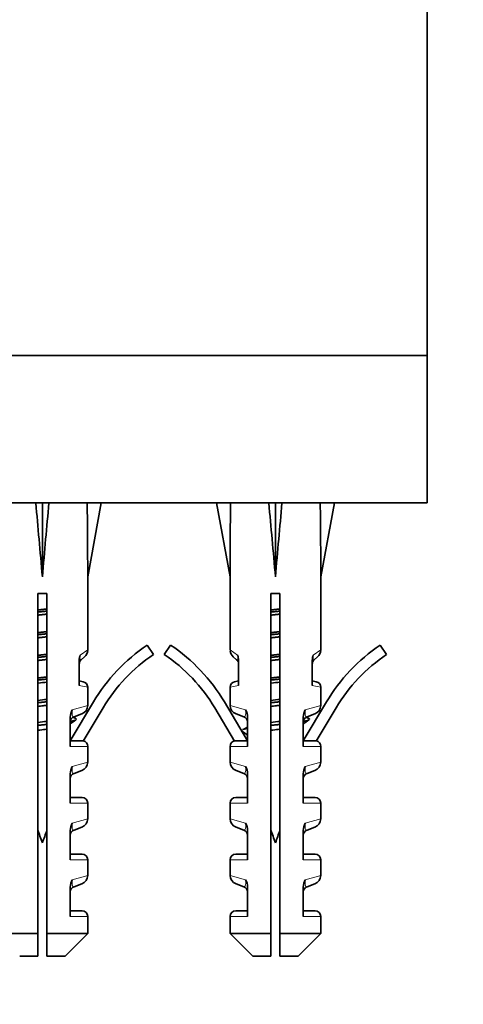
# Model space of a CAD drawing. Units: millimetres. Extents: x 0 to 2459, y 0 to 2756.
# Drawn here: x 1312 to 1351, y 1274 to 1361 of the extents above; entities that cross this region are included whole.
import ezdxf
from ezdxf import colors
from ezdxf.entities.mleader import LeaderData, LeaderLine
from ezdxf.math import Vec2, Vec3

# ---------------------------------------------------------------- set-up
doc = ezdxf.new("R2010")
doc.units = ezdxf.units.MM
doc.layers.add('DV1_Défaut', color=7, linetype='Continuous')
doc.layers.add('Défaut', color=7, linetype='Continuous')

# ---------------------------------------------------------------- blocks, each defined once
blk = doc.blocks.new('_DOT')
at = {"color": 0}
blk.add_line((0, 0), (-1, 0), dxfattribs=at)
at = {"color": 0, "const_width": 0.333}
blk.add_lwpolyline([(-0.1665, 0, 1), (0.1665, 0, 1)], format="xyb", close=True, dxfattribs=at)
blk = doc.blocks.new('SE')
at = {"layer": 'DV1_Défaut', "color": 7, "linetype": 'Continuous', "lineweight": 35}
for p, q in [((1347.801, 1331.027), (1347.801, 1373.027)), ((1250.801, 1331.027), (1347.801, 1331.027)), ((1250.801, 1331.027), (1347.801, 1331.027)), ((1347.801, 1318.027), (1347.801, 1331.027)), ((1250.801, 1318.027), (1347.801, 1318.027)), ((1313.263, 1318.004), (1313.843, 1318.027)), ((1314.422, 1318.004), (1313.843, 1318.027)), ((1313.843, 1318.027), (1313.843, 1311.491)), ((1317.801, 1318.004), (1319.043, 1318.027)), ((1319.043, 1318.027), (1317.843, 1311.491)), ((1330.451, 1318.004), (1329.208, 1318.027)), ((1329.208, 1318.027), (1330.408, 1311.491)), ((1333.829, 1318.004), (1334.408, 1318.027)), ((1334.988, 1318.004), (1334.408, 1318.027)), ((1334.408, 1318.027), (1334.408, 1311.491)), ((1338.366, 1318.004), (1339.608, 1318.027)), ((1339.608, 1318.027), (1338.408, 1311.491)), ((1317.843, 1305.055), (1317.843, 1311.491)), ((1330.408, 1311.491), (1330.408, 1305.055)), ((1338.408, 1305.055), (1338.408, 1311.491)), ((1314.243, 1310.027), (1313.443, 1310.027)), ((1313.443, 1310.027), (1313.443, 1280.027)), ((1314.243, 1280.027), (1314.243, 1310.027)), ((1334.808, 1310.027), (1334.008, 1310.027)), ((1334.008, 1310.027), (1334.008, 1280.027)), ((1334.808, 1280.027), (1334.808, 1310.027)), ((1323.091, 1305.477), (1323.649, 1304.647)), ((1324.602, 1304.647), (1325.16, 1305.477)), ((1343.657, 1305.477), (1344.215, 1304.647)), ((1317.569, 1304.453), (1317.266, 1304.188)), ((1330.986, 1304.188), (1330.682, 1304.453)), ((1337.831, 1304.188), (1338.134, 1304.453)), ((1317.094, 1304.139), (1317.094, 1301.9)), ((1331.157, 1301.9), (1331.157, 1304.139)), ((1337.66, 1304.139), (1337.66, 1301.9)), ((1317.449, 1302.246), (1317.094, 1302.323)), ((1317.843, 1300.152), (1317.843, 1301.757)), ((1330.408, 1301.757), (1330.408, 1300.152)), ((1331.157, 1302.323), (1330.802, 1302.246)), ((1337.66, 1302.323), (1338.015, 1302.246)), ((1338.408, 1300.152), (1338.408, 1301.757)), ((1316.305, 1297.039), (1318.344, 1300.462)), ((1319.203, 1299.95), (1317.449, 1297.004)), ((1330.803, 1297.004), (1329.048, 1299.95)), ((1329.907, 1300.462), (1331.946, 1297.039)), ((1336.871, 1297.039), (1338.91, 1300.462)), ((1339.769, 1299.95), (1338.014, 1297.004)), ((1316.305, 1299.125), (1316.305, 1296.539)), ((1317.313, 1299.399), (1316.637, 1299.157)), ((1331.615, 1299.157), (1330.939, 1299.399)), ((1331.946, 1296.539), (1331.946, 1299.125)), ((1336.871, 1299.125), (1336.871, 1296.539)), ((1337.878, 1299.399), (1337.202, 1299.157)), ((1316.305, 1297.039), (1317.262, 1297.039)), ((1317.843, 1295.152), (1317.843, 1296.539)), ((1330.408, 1296.539), (1330.408, 1295.152)), ((1330.99, 1297.039), (1331.946, 1297.039)), ((1336.871, 1297.039), (1337.827, 1297.039)), ((1338.408, 1295.152), (1338.408, 1296.539)), ((1316.305, 1294.125), (1316.305, 1291.539)), ((1317.313, 1294.399), (1316.637, 1294.157)), ((1331.615, 1294.157), (1330.939, 1294.399)), ((1331.946, 1291.539), (1331.946, 1294.125)), ((1336.871, 1294.125), (1336.871, 1291.539)), ((1337.878, 1294.399), (1337.202, 1294.157)), ((1316.305, 1292.039), (1317.343, 1292.039)), ((1317.843, 1290.152), (1317.843, 1291.539)), ((1330.408, 1291.539), (1330.408, 1290.152)), ((1330.908, 1292.039), (1331.946, 1292.039)), ((1336.871, 1292.039), (1337.908, 1292.039)), ((1338.408, 1290.152), (1338.408, 1291.539)), ((1316.305, 1289.125), (1316.305, 1286.539)), ((1316.637, 1289.157), (1317.313, 1289.399)), ((1331.615, 1289.157), (1330.939, 1289.399)), ((1331.946, 1286.539), (1331.946, 1289.125)), ((1336.871, 1289.125), (1336.871, 1286.539)), ((1337.202, 1289.157), (1337.878, 1289.399)), ((1316.305, 1287.039), (1317.343, 1287.039)), ((1331.946, 1287.039), (1330.908, 1287.039)), ((1337.908, 1287.039), (1336.871, 1287.039)), ((1317.843, 1285.152), (1317.843, 1286.539)), ((1330.408, 1286.539), (1330.408, 1285.152)), ((1338.408, 1285.152), (1338.408, 1286.539)), ((1316.637, 1284.157), (1317.313, 1284.399)), ((1331.615, 1284.157), (1330.939, 1284.399)), ((1337.202, 1284.157), (1337.878, 1284.399)), ((1316.305, 1284.125), (1316.305, 1281.539)), ((1331.946, 1281.539), (1331.946, 1284.125)), ((1336.871, 1284.125), (1336.871, 1281.539)), ((1316.305, 1282.039), (1317.343, 1282.039)), ((1330.908, 1282.039), (1331.946, 1282.039)), ((1336.871, 1282.039), (1337.908, 1282.039)), ((1317.843, 1280.027), (1317.843, 1281.539)), ((1330.408, 1281.539), (1330.408, 1280.027)), ((1338.408, 1280.027), (1338.408, 1281.539)), ((1309.843, 1280.027), (1313.443, 1280.027)), ((1313.443, 1280.027), (1313.443, 1278.027)), ((1317.843, 1280.027), (1314.243, 1280.027)), ((1314.243, 1278.027), (1314.243, 1280.027)), ((1315.843, 1278.027), (1317.843, 1280.027)), ((1334.008, 1280.027), (1330.408, 1280.027)), ((1330.408, 1280.027), (1332.408, 1278.027)), ((1334.008, 1280.027), (1334.008, 1278.027)), ((1338.408, 1280.027), (1334.808, 1280.027)), ((1334.808, 1278.027), (1334.808, 1280.027)), ((1336.408, 1278.027), (1338.408, 1280.027)), ((1313.443, 1278.027), (1311.843, 1278.027)), ((1314.243, 1278.027), (1315.843, 1278.027)), ((1334.008, 1278.027), (1332.408, 1278.027)), ((1334.808, 1278.027), (1336.408, 1278.027))]:
    blk.add_line(p, q, dxfattribs=at)
at = {"layer": 'DV1_Défaut', "color": 7, "linetype": 'Continuous', "lineweight": 18}
for p, q in [((1317.177, 1304.591), (1317.843, 1305.055)), ((1330.408, 1305.055), (1331.074, 1304.591)), ((1337.743, 1304.591), (1338.408, 1305.055)), ((1317.094, 1301.9), (1317.843, 1301.757)), ((1331.157, 1301.9), (1330.408, 1301.757)), ((1337.66, 1301.9), (1338.408, 1301.757)), ((1317.843, 1300.152), (1316.476, 1299.761)), ((1330.408, 1300.152), (1331.775, 1299.761)), ((1338.408, 1300.152), (1337.042, 1299.761)), ((1317.843, 1296.539), (1316.305, 1296.539)), ((1331.946, 1296.539), (1330.408, 1296.539)), ((1336.871, 1296.539), (1338.408, 1296.539)), ((1316.476, 1294.761), (1317.843, 1295.152)), ((1331.775, 1294.761), (1330.408, 1295.152)), ((1337.042, 1294.761), (1338.408, 1295.152)), ((1316.305, 1291.539), (1317.843, 1291.539)), ((1331.946, 1291.539), (1330.408, 1291.539)), ((1336.871, 1291.539), (1338.408, 1291.539)), ((1316.476, 1289.761), (1317.843, 1290.152)), ((1331.775, 1289.761), (1330.408, 1290.152)), ((1337.042, 1289.761), (1338.408, 1290.152)), ((1316.305, 1286.539), (1317.843, 1286.539)), ((1331.946, 1286.539), (1330.408, 1286.539)), ((1336.871, 1286.539), (1338.408, 1286.539)), ((1316.476, 1284.761), (1317.843, 1285.152)), ((1331.775, 1284.761), (1330.408, 1285.152)), ((1337.042, 1284.761), (1338.408, 1285.152)), ((1316.305, 1281.539), (1317.843, 1281.539)), ((1331.946, 1281.539), (1330.408, 1281.539)), ((1336.871, 1281.539), (1338.408, 1281.539))]:
    blk.add_line(p, q, dxfattribs=at)
at = {"layer": 'DV1_Défaut', "color": 7, "linetype": 'Continuous', "lineweight": 35}
for centre, radius, start, end in [((1331.893, 1292.391), 15.77, 123.92561, 149.21925), ((1316.359, 1292.391), 15.77, 30.78075, 56.07439), ((1352.458, 1292.391), 15.77, 123.92561, 149.21925), ((1318.391, 1304.134), 1.297, 159.36719, 179.77308), ((1317.043, 1305.055), 0.8, 311.10162, 356.46243), ((1331.893, 1292.391), 14.77, 123.92561, 149.21925), ((1316.359, 1292.391), 14.77, 30.78075, 56.07439), ((1331.208, 1305.055), 0.8, 185.37507, 228.89838), ((1329.86, 1304.134), 1.297, 0.2272, 20.63252), ((1338.957, 1304.134), 1.297, 159.36719, 179.77308), ((1337.608, 1305.055), 0.8, 311.10162, 356.46243), ((1352.458, 1292.391), 14.77, 123.92561, 149.21925), ((1317.594, 1303.811), 0.5, 131.10162, 180), ((1330.657, 1303.811), 0.5, 0, 48.89838), ((1338.16, 1303.811), 0.5, 131.10162, 180), ((1317.343, 1301.757), 0.5, 1.57127, 77.72642), ((1330.908, 1301.757), 0.5, 102.27358, 177.76419), ((1337.908, 1301.757), 0.5, 1.57127, 77.72642), ((1317.043, 1300.152), 0.8, 289.695, 359.79168), ((1331.208, 1300.152), 0.8, 180.12438, 250.305), ((1337.608, 1300.152), 0.8, 289.695, 359.79168), ((1317.637, 1299.108), 1.332, 150.65026, 179.29769), ((1316.805, 1298.687), 0.5, 109.695, 180), ((1350.854, 1371.307), 79.93, 244.58998, 244.74087), ((1331.446, 1298.687), 0.5, 0, 70.305), ((1330.614, 1299.108), 1.332, 0.70249, 29.34956), ((1338.202, 1299.108), 1.332, 150.65026, 179.29769), ((1337.371, 1298.687), 0.5, 109.695, 180), ((1371.419, 1371.307), 79.93, 244.58998, 244.74087), ((1387.25, 1195.688), 124.946, 124.32453, 124.59726), ((1294.312, 1376.818), 87.136, 295.26687, 295.58829), ((1407.816, 1195.688), 124.946, 124.32453, 124.59726), ((1255.815, 1187.113), 134.127, 55.41674, 55.67081), ((1360.087, 1388.77), 101.473, 244.4392, 244.49437), ((1317.343, 1296.539), 0.5, 0, 76.66605), ((1330.908, 1296.539), 0.5, 103.35797, 180), ((1380.653, 1388.77), 101.473, 244.4392, 244.49437), ((1337.908, 1296.539), 0.5, 0, 76.66605), ((1317.637, 1294.108), 1.332, 150.65026, 179.29769), ((1317.043, 1295.152), 0.8, 289.695, 359.79168), ((1331.208, 1295.152), 0.8, 180.12438, 250.305), ((1330.614, 1294.108), 1.332, 0.70249, 29.34956), ((1338.202, 1294.108), 1.332, 150.65026, 179.29769), ((1337.608, 1295.152), 0.8, 289.695, 359.79168), ((1316.805, 1293.687), 0.5, 109.695, 180), ((1331.446, 1293.687), 0.5, 0, 70.305), ((1337.371, 1293.687), 0.5, 109.695, 180), ((1317.343, 1291.539), 0.5, 0, 90), ((1330.908, 1291.539), 0.5, 90, 180), ((1337.908, 1291.539), 0.5, 0, 90), ((1317.637, 1289.108), 1.332, 150.65026, 179.29769), ((1317.043, 1290.152), 0.8, 289.695, 359.79168), ((1331.208, 1290.152), 0.8, 180.12438, 250.305), ((1330.614, 1289.108), 1.332, 0.70249, 29.34956), ((1338.202, 1289.108), 1.332, 150.65026, 179.29769), ((1337.608, 1290.152), 0.8, 289.695, 359.79168), ((1352.666, 1302.472), 41.423, 198.70039, 200.40808), ((1275.02, 1302.472), 41.423, 339.59192, 341.24273), ((1316.805, 1288.687), 0.5, 109.695, 180), ((1331.446, 1288.687), 0.5, 0, 70.305), ((1373.231, 1302.472), 41.423, 198.70039, 200.40808), ((1295.585, 1302.472), 41.423, 339.59192, 341.24273), ((1337.371, 1288.687), 0.5, 109.695, 180), ((1317.343, 1286.539), 0.5, 0, 90), ((1330.908, 1286.539), 0.5, 90, 180), ((1337.908, 1286.539), 0.5, 0, 90), ((1317.043, 1285.152), 0.8, 289.695, 359.79168), ((1331.208, 1285.152), 0.8, 180.12438, 250.305), ((1337.608, 1285.152), 0.8, 289.695, 359.79168), ((1317.637, 1284.108), 1.332, 150.65026, 179.29769), ((1330.614, 1284.108), 1.332, 0.70249, 29.34956), ((1338.202, 1284.108), 1.332, 150.65026, 179.29769), ((1316.805, 1283.687), 0.5, 109.695, 180), ((1331.446, 1283.687), 0.5, 0, 70.305), ((1337.371, 1283.687), 0.5, 109.695, 180), ((1317.343, 1281.539), 0.5, 0, 90), ((1330.908, 1281.539), 0.5, 90, 180), ((1337.908, 1281.539), 0.5, 0, 90)]:
    blk.add_arc(centre, radius, start, end, dxfattribs=at)
for centre, major_axis, ratio, start_param, end_param in [((1313.843, 1289.704), (-3.627, 51.386), 0.032842, -1.135257, -0.989865), ((1313.843, 1289.704), (3.627, 51.386), 0.032842, 0.989865, 1.135257), ((1313.843, 1289.704), (1.704, 51.386), 0.070422, -1.130604, -0.985211), ((1334.408, 1289.704), (-1.704, 51.386), 0.070422, 0.985211, 1.130604), ((1334.408, 1289.704), (-3.627, 51.386), 0.032842, -1.135257, -0.989865), ((1334.408, 1289.704), (3.627, 51.386), 0.032842, 0.989865, 1.135257), ((1334.408, 1289.704), (1.704, 51.386), 0.070422, -1.130604, -0.985211)]:
    blk.add_ellipse(centre, major_axis=major_axis, ratio=ratio, start_param=start_param, end_param=end_param, dxfattribs=at)
for points, weights, knots in [([(1313.433, 1308.572), (1313.636, 1308.596), (1313.843, 1308.619), (1314.048, 1308.642), (1314.251, 1308.667)], [0.964811924291, 0.979166184864, 1, 0.979299047367, 0.964995269303], [0, 0, 0, 0.501599, 0.501599, 1, 1, 1]), ([(1333.998, 1308.572), (1334.202, 1308.596), (1334.408, 1308.619), (1334.613, 1308.642), (1334.816, 1308.667)], [0.964811924291, 0.979166184864, 1, 0.979299047367, 0.964995269303], [0, 0, 0, 0.501599, 0.501599, 1, 1, 1]), ([(1314.251, 1308.212), (1314.048, 1308.187), (1313.843, 1308.165), (1313.638, 1308.142), (1313.435, 1308.117)], [0.964995269303, 0.979299047367, 1, 0.979299047367, 0.964995269303], [0, 0, 0, 0.5, 0.5, 1, 1, 1]), ([(1314.25, 1308.476), (1314.047, 1308.455), (1313.843, 1308.435), (1313.638, 1308.415), (1313.436, 1308.394)], [0.96891981385, 0.982056767924, 1, 0.982056767924, 0.96891981385], [0, 0, 0, 0.5, 0.5, 1, 1, 1]), ([(1334.816, 1308.476), (1334.613, 1308.455), (1334.408, 1308.435), (1334.204, 1308.415), (1334.001, 1308.394)], [0.96891981385, 0.982056767924, 1, 0.982056767924, 0.96891981385], [0, 0, 0, 0.5, 0.5, 1, 1, 1]), ([(1334.816, 1308.212), (1334.613, 1308.187), (1334.408, 1308.165), (1334.203, 1308.142), (1334.001, 1308.117)], [0.964995269303, 0.979299047367, 1, 0.979299047367, 0.964995269303], [0, 0, 0, 0.5, 0.5, 1, 1, 1]), ([(1313.433, 1306.572), (1313.636, 1306.596), (1313.843, 1306.619), (1314.048, 1306.642), (1314.251, 1306.667)], [0.964811924291, 0.979166184864, 1, 0.979299047367, 0.964995269303], [0, 0, 0, 0.501599, 0.501599, 1, 1, 1]), ([(1314.251, 1306.212), (1314.048, 1306.187), (1313.843, 1306.165), (1313.638, 1306.142), (1313.435, 1306.117)], [0.964995269303, 0.979299047367, 1, 0.979299047367, 0.964995269303], [0, 0, 0, 0.5, 0.5, 1, 1, 1]), ([(1314.25, 1306.476), (1314.047, 1306.455), (1313.843, 1306.435), (1313.638, 1306.415), (1313.436, 1306.394)], [0.96891981385, 0.982056767924, 1, 0.982056767924, 0.96891981385], [0, 0, 0, 0.5, 0.5, 1, 1, 1]), ([(1333.998, 1306.572), (1334.202, 1306.596), (1334.408, 1306.619), (1334.613, 1306.642), (1334.816, 1306.667)], [0.964811924291, 0.979166184864, 1, 0.979299047367, 0.964995269303], [0, 0, 0, 0.501599, 0.501599, 1, 1, 1]), ([(1334.816, 1306.476), (1334.613, 1306.455), (1334.408, 1306.435), (1334.204, 1306.415), (1334.001, 1306.394)], [0.96891981385, 0.982056767924, 1, 0.982056767924, 0.96891981385], [0, 0, 0, 0.5, 0.5, 1, 1, 1]), ([(1334.816, 1306.212), (1334.613, 1306.187), (1334.408, 1306.165), (1334.203, 1306.142), (1334.001, 1306.117)], [0.964995269303, 0.979299047367, 1, 0.979299047367, 0.964995269303], [0, 0, 0, 0.5, 0.5, 1, 1, 1]), ([(1313.433, 1304.572), (1313.636, 1304.596), (1313.843, 1304.619), (1314.048, 1304.642), (1314.251, 1304.667)], [0.964811924291, 0.979166184864, 1, 0.979299047367, 0.964995269303], [0, 0, 0, 0.501599, 0.501599, 1, 1, 1]), ([(1314.25, 1304.476), (1314.047, 1304.455), (1313.843, 1304.435), (1313.638, 1304.415), (1313.436, 1304.394)], [0.96891981385, 0.982056767924, 1, 0.982056767924, 0.96891981385], [0, 0, 0, 0.5, 0.5, 1, 1, 1]), ([(1333.998, 1304.572), (1334.202, 1304.596), (1334.408, 1304.619), (1334.613, 1304.642), (1334.816, 1304.667)], [0.964811924291, 0.979166184864, 1, 0.979299047367, 0.964995269303], [0, 0, 0, 0.501599, 0.501599, 1, 1, 1]), ([(1334.816, 1304.476), (1334.613, 1304.455), (1334.408, 1304.435), (1334.204, 1304.415), (1334.001, 1304.394)], [0.96891981385, 0.982056767924, 1, 0.982056767924, 0.96891981385], [0, 0, 0, 0.5, 0.5, 1, 1, 1]), ([(1314.251, 1304.212), (1314.048, 1304.187), (1313.843, 1304.165), (1313.638, 1304.142), (1313.435, 1304.117)], [0.964995269303, 0.979299047367, 1, 0.979299047367, 0.964995269303], [0, 0, 0, 0.5, 0.5, 1, 1, 1]), ([(1334.816, 1304.212), (1334.613, 1304.187), (1334.408, 1304.165), (1334.203, 1304.142), (1334.001, 1304.117)], [0.964995269303, 0.979299047367, 1, 0.979299047367, 0.964995269303], [0, 0, 0, 0.5, 0.5, 1, 1, 1]), ([(1313.433, 1302.572), (1313.636, 1302.596), (1313.843, 1302.619), (1314.048, 1302.642), (1314.251, 1302.667)], [0.96481191851, 0.979166180669, 1, 0.979299047367, 0.964995269303], [0, 0, 0, 0.501599, 0.501599, 1, 1, 1]), ([(1333.998, 1302.572), (1334.202, 1302.596), (1334.408, 1302.619), (1334.613, 1302.642), (1334.816, 1302.667)], [0.96481191851, 0.979166180669, 1, 0.979299047367, 0.964995269303], [0, 0, 0, 0.501599, 0.501599, 1, 1, 1]), ([(1314.25, 1302.476), (1314.047, 1302.455), (1313.843, 1302.435), (1313.638, 1302.415), (1313.436, 1302.394)], [0.96891981385, 0.982056767924, 1, 0.982056767924, 0.96891981385], [0, 0, 0, 0.5, 0.5, 1, 1, 1]), ([(1334.816, 1302.476), (1334.613, 1302.455), (1334.408, 1302.435), (1334.204, 1302.415), (1334.001, 1302.394)], [0.96891981385, 0.982056767924, 1, 0.982056767924, 0.96891981385], [0, 0, 0, 0.5, 0.5, 1, 1, 1]), ([(1314.25, 1300.476), (1314.047, 1300.455), (1313.843, 1300.435), (1313.638, 1300.415), (1313.436, 1300.394)], [0.96891981385, 0.982056767924, 1, 0.982056767924, 0.96891981385], [0, 0, 0, 0.5, 0.5, 1, 1, 1]), ([(1334.816, 1300.476), (1334.613, 1300.455), (1334.408, 1300.435), (1334.204, 1300.415), (1334.001, 1300.394)], [0.96891981385, 0.982056767924, 1, 0.982056767924, 0.96891981385], [0, 0, 0, 0.5, 0.5, 1, 1, 1]), ([(1314.25, 1298.476), (1314.047, 1298.455), (1313.843, 1298.435), (1313.638, 1298.415), (1313.436, 1298.394)], [0.96891981385, 0.982056767924, 1, 0.982056767924, 0.96891981385], [0, 0, 0, 0.5, 0.5, 1, 1, 1]), ([(1316.794, 1298.875), (1316.7, 1298.818), (1316.441, 1298.768), (1316.404, 1298.761), (1316.365, 1298.754)], [0.940723680586, 0.955740166081, 1, 0.993495806094, 0.987623142935], [0, 0, 0, 0.871874, 0.871874, 1, 1, 1]), ([(1334.816, 1298.476), (1334.613, 1298.455), (1334.408, 1298.435), (1334.204, 1298.415), (1334.001, 1298.394)], [0.96891981385, 0.982056767924, 1, 0.982056767924, 0.96891981385], [0, 0, 0, 0.5, 0.5, 1, 1, 1]), ([(1337.359, 1298.875), (1337.266, 1298.818), (1337.006, 1298.768), (1336.964, 1298.76), (1336.917, 1298.752)], [0.940723680586, 0.955740166081, 1, 0.992409876882, 0.985679767089], [0, 0, 0, 0.853614, 0.853614, 1, 1, 1]), ([(1331.9, 1298.118), (1331.853, 1298.11), (1331.81, 1298.102), (1331.61, 1298.063), (1331.508, 1298.02)], [0.985679767089, 0.992409876882, 1, 0.96552797106, 0.948795436215], [0, 0, 0, 0.18045, 0.18045, 1, 1, 1])]:
    blk.add_rational_spline(points, weights, degree=2, knots=knots, dxfattribs=at)
at = {"layer": 'DV1_Défaut', "color": 7, "linetype": 'Continuous', "lineweight": 18}
for points, knots in [([(1317.177, 1304.591), (1317.173, 1304.544), (1317.169, 1304.497), (1317.164, 1304.405), (1317.163, 1304.361), (1317.166, 1304.249), (1317.175, 1304.206), (1317.198, 1304.164), (1317.211, 1304.161), (1317.238, 1304.167), (1317.252, 1304.176), (1317.266, 1304.188)], [0, 0, 0, 0, 0.125, 0.125, 0.25, 0.25, 0.5, 0.5, 0.75, 0.75, 1, 1, 1, 1]), ([(1330.986, 1304.188), (1330.999, 1304.176), (1331.013, 1304.167), (1331.04, 1304.161), (1331.053, 1304.164), (1331.076, 1304.206), (1331.085, 1304.249), (1331.088, 1304.361), (1331.087, 1304.405), (1331.082, 1304.498), (1331.078, 1304.544), (1331.074, 1304.591)], [0, 0, 0, 0, 0.25, 0.25, 0.5, 0.5, 0.75, 0.75, 0.875, 0.875, 1, 1, 1, 1]), ([(1337.743, 1304.591), (1337.739, 1304.544), (1337.735, 1304.497), (1337.73, 1304.405), (1337.729, 1304.361), (1337.731, 1304.249), (1337.741, 1304.206), (1337.763, 1304.164), (1337.777, 1304.161), (1337.804, 1304.167), (1337.818, 1304.176), (1337.831, 1304.188)], [0, 0, 0, 0, 0.125, 0.125, 0.25, 0.25, 0.5, 0.5, 0.75, 0.75, 1, 1, 1, 1]), ([(1316.476, 1299.761), (1316.466, 1299.644), (1316.463, 1299.525), (1316.473, 1299.333), (1316.486, 1299.267), (1316.522, 1299.182), (1316.543, 1299.162), (1316.589, 1299.145), (1316.613, 1299.149), (1316.637, 1299.157)], [0, 0, 0, 0, 0.25, 0.25, 0.5, 0.5, 0.75, 0.75, 1, 1, 1, 1]), ([(1331.615, 1299.157), (1331.639, 1299.149), (1331.662, 1299.145), (1331.708, 1299.162), (1331.729, 1299.181), (1331.765, 1299.266), (1331.778, 1299.334), (1331.789, 1299.523), (1331.785, 1299.643), (1331.775, 1299.761)], [0, 0, 0, 0, 0.25, 0.25, 0.5, 0.5, 0.75, 0.75, 1, 1, 1, 1]), ([(1337.042, 1299.761), (1337.032, 1299.644), (1337.028, 1299.525), (1337.038, 1299.333), (1337.052, 1299.267), (1337.087, 1299.182), (1337.108, 1299.162), (1337.154, 1299.145), (1337.178, 1299.149), (1337.202, 1299.157)], [0, 0, 0, 0, 0.25, 0.25, 0.5, 0.5, 0.75, 0.75, 1, 1, 1, 1]), ([(1316.476, 1294.761), (1316.466, 1294.644), (1316.463, 1294.525), (1316.473, 1294.333), (1316.486, 1294.267), (1316.522, 1294.182), (1316.543, 1294.162), (1316.589, 1294.145), (1316.613, 1294.149), (1316.637, 1294.157)], [0, 0, 0, 0, 0.25, 0.25, 0.5, 0.5, 0.75, 0.75, 1, 1, 1, 1]), ([(1331.615, 1294.157), (1331.639, 1294.149), (1331.662, 1294.145), (1331.708, 1294.162), (1331.729, 1294.181), (1331.765, 1294.266), (1331.778, 1294.334), (1331.789, 1294.523), (1331.785, 1294.643), (1331.775, 1294.761)], [0, 0, 0, 0, 0.25, 0.25, 0.5, 0.5, 0.75, 0.75, 1, 1, 1, 1]), ([(1337.042, 1294.761), (1337.032, 1294.644), (1337.028, 1294.525), (1337.038, 1294.333), (1337.052, 1294.267), (1337.087, 1294.182), (1337.108, 1294.162), (1337.154, 1294.145), (1337.178, 1294.149), (1337.202, 1294.157)], [0, 0, 0, 0, 0.25, 0.25, 0.5, 0.5, 0.75, 0.75, 1, 1, 1, 1]), ([(1316.476, 1289.761), (1316.466, 1289.644), (1316.463, 1289.525), (1316.473, 1289.333), (1316.486, 1289.267), (1316.522, 1289.182), (1316.543, 1289.162), (1316.589, 1289.145), (1316.613, 1289.149), (1316.637, 1289.157)], [0, 0, 0, 0, 0.25, 0.25, 0.5, 0.5, 0.75, 0.75, 1, 1, 1, 1]), ([(1331.615, 1289.157), (1331.639, 1289.149), (1331.662, 1289.145), (1331.708, 1289.162), (1331.729, 1289.181), (1331.765, 1289.266), (1331.778, 1289.334), (1331.789, 1289.523), (1331.785, 1289.643), (1331.775, 1289.761)], [0, 0, 0, 0, 0.25, 0.25, 0.5, 0.5, 0.75, 0.75, 1, 1, 1, 1]), ([(1337.042, 1289.761), (1337.032, 1289.644), (1337.028, 1289.525), (1337.038, 1289.333), (1337.052, 1289.267), (1337.087, 1289.182), (1337.108, 1289.162), (1337.154, 1289.145), (1337.178, 1289.149), (1337.202, 1289.157)], [0, 0, 0, 0, 0.25, 0.25, 0.5, 0.5, 0.75, 0.75, 1, 1, 1, 1]), ([(1316.476, 1284.761), (1316.466, 1284.644), (1316.463, 1284.525), (1316.473, 1284.333), (1316.486, 1284.267), (1316.522, 1284.182), (1316.543, 1284.162), (1316.589, 1284.145), (1316.613, 1284.149), (1316.637, 1284.157)], [0, 0, 0, 0, 0.25, 0.25, 0.5, 0.5, 0.75, 0.75, 1, 1, 1, 1]), ([(1331.615, 1284.157), (1331.639, 1284.149), (1331.662, 1284.145), (1331.708, 1284.162), (1331.729, 1284.181), (1331.765, 1284.266), (1331.778, 1284.334), (1331.789, 1284.523), (1331.785, 1284.643), (1331.775, 1284.761)], [0, 0, 0, 0, 0.25, 0.25, 0.5, 0.5, 0.75, 0.75, 1, 1, 1, 1]), ([(1337.042, 1284.761), (1337.032, 1284.644), (1337.028, 1284.525), (1337.038, 1284.333), (1337.052, 1284.267), (1337.087, 1284.182), (1337.108, 1284.162), (1337.154, 1284.145), (1337.178, 1284.149), (1337.202, 1284.157)], [0, 0, 0, 0, 0.25, 0.25, 0.5, 0.5, 0.75, 0.75, 1, 1, 1, 1])]:
    blk.add_open_spline(points, degree=3, knots=knots, dxfattribs=at)
at = {"layer": 'DV1_Défaut', "color": 7, "linetype": 'Continuous', "lineweight": 35}
for points, knots in [([(1313.442, 1302.117), (1313.452, 1302.118), (1313.462, 1302.119), (1313.729, 1302.152), (1313.989, 1302.183), (1314.242, 1302.215)], [0, 0, 0, 0, 0.038498, 0.038498, 1, 1, 1, 1]), ([(1334.007, 1302.117), (1334.017, 1302.118), (1334.028, 1302.119), (1334.294, 1302.152), (1334.554, 1302.183), (1334.808, 1302.215)], [0, 0, 0, 0, 0.038498, 0.038498, 1, 1, 1, 1]), ([(1313.437, 1300.068), (1313.595, 1300.089), (1313.755, 1300.109), (1314.028, 1300.142), (1314.139, 1300.156), (1314.249, 1300.17)], [0, 0, 0, 0, 0.590482, 0.590482, 1, 1, 1, 1]), ([(1334.002, 1300.068), (1334.16, 1300.089), (1334.321, 1300.109), (1334.593, 1300.142), (1334.704, 1300.156), (1334.814, 1300.17)], [0, 0, 0, 0, 0.590482, 0.590482, 1, 1, 1, 1]), ([(1313.441, 1297.945), (1313.503, 1297.954), (1313.566, 1297.963), (1313.834, 1298.001), (1314.041, 1298.029), (1314.244, 1298.058)], [0, 0, 0, 0, 0.234497, 0.234497, 1, 1, 1, 1]), ([(1334.007, 1297.945), (1334.069, 1297.954), (1334.131, 1297.963), (1334.399, 1298.001), (1334.606, 1298.029), (1334.809, 1298.058)], [0, 0, 0, 0, 0.234497, 0.234497, 1, 1, 1, 1]), ([(1317.449, 1297.004), (1317.419, 1297.016), (1317.388, 1297.024), (1317.326, 1297.036), (1317.294, 1297.039), (1317.262, 1297.039)], [0, 0, 0, 0, 0.5, 0.5, 1, 1, 1, 1]), ([(1330.803, 1297.004), (1330.832, 1297.015), (1330.863, 1297.024), (1330.926, 1297.036), (1330.958, 1297.039), (1330.99, 1297.039)], [0, 0, 0, 0, 0.5, 0.5, 1, 1, 1, 1]), ([(1338.014, 1297.004), (1337.984, 1297.016), (1337.953, 1297.024), (1337.891, 1297.036), (1337.859, 1297.039), (1337.827, 1297.039)], [0, 0, 0, 0, 0.5, 0.5, 1, 1, 1, 1])]:
    blk.add_open_spline(points, degree=3, knots=knots, dxfattribs=at)
for points in [[(1314.246, 1300.689), (1313.979, 1300.657), (1313.705, 1300.624), (1313.438, 1300.591)], [(1334.812, 1300.689), (1334.544, 1300.657), (1334.27, 1300.624), (1334.003, 1300.591)], [(1314.244, 1298.748), (1313.978, 1298.714), (1313.707, 1298.682), (1313.443, 1298.648)], [(1334.809, 1298.748), (1334.544, 1298.714), (1334.272, 1298.682), (1334.009, 1298.648)]]:
    blk.add_open_spline(points, degree=3, dxfattribs=at)
for points in [[(1316.743, 1299.02), (1316.843, 1298.978), (1316.843, 1298.935)], [(1337.309, 1299.02), (1337.408, 1298.978), (1337.408, 1298.935)]]:
    blk.add_rational_spline(points, [0.948795436215, 0.933012701892, 0.933012701892], degree=2, dxfattribs=at)

msp = doc.modelspace()

# ---------------------------------------------------------------- block references
at = {"layer": 'Défaut'}
msp.add_blockref('SE', (0, 0), dxfattribs=at)

# ---------------------------------------------------------------- leaders
at = {"layer": 'Défaut', "color": 7, "linetype": 'Continuous', "lineweight": 18}
ml = msp.add_multileader_mtext('Standard', dxfattribs=at)
ml.set_content('{\\pxsm0.9;\\fSolid Edge ISO|b1||i0||c0|p34;\\W1.;12/04/2017\\P}', color=256)
ml.set_leader_properties()
ml.set_arrow_properties(name='DOT')
ml.build(insert=Vec2(0, 0))
ml.multileader.update_dxf_attribs({"leader_type": 0, "dogleg_length": 0, "arrow_head_size": 12})
ctx = ml.context
ctx.base_point, ctx.char_height, ctx.arrow_head_size, ctx.landing_gap_size = Vec3(2371.43, 2748.762), 12, 12, 4.2
notes = []
notes.append((ctx, [(0, (0, 0, 0), (0, 0), (1, 0), 1, [])]))
ctx.mtext.insert = Vec3(2373.43, 2754.882)
for ctx, leaders in notes:
    for number, flags, end, landing, length, lines in leaders:
        leader = LeaderData()
        leader.index, (leader.has_last_leader_line, leader.has_dogleg_vector, leader.attachment_direction) = number, flags
        leader.last_leader_point, leader.dogleg_vector, leader.dogleg_length = Vec3(end), Vec3(landing), length
        for number, points, colour, breaks in lines:
            line = LeaderLine()
            line.index, line.vertices, line.color, line.breaks = number, Vec3.list(points), colors.encode_raw_color(colour), breaks
            leader.lines.append(line)
        ctx.leaders.append(leader)

doc.saveas('drawing.dxf')
